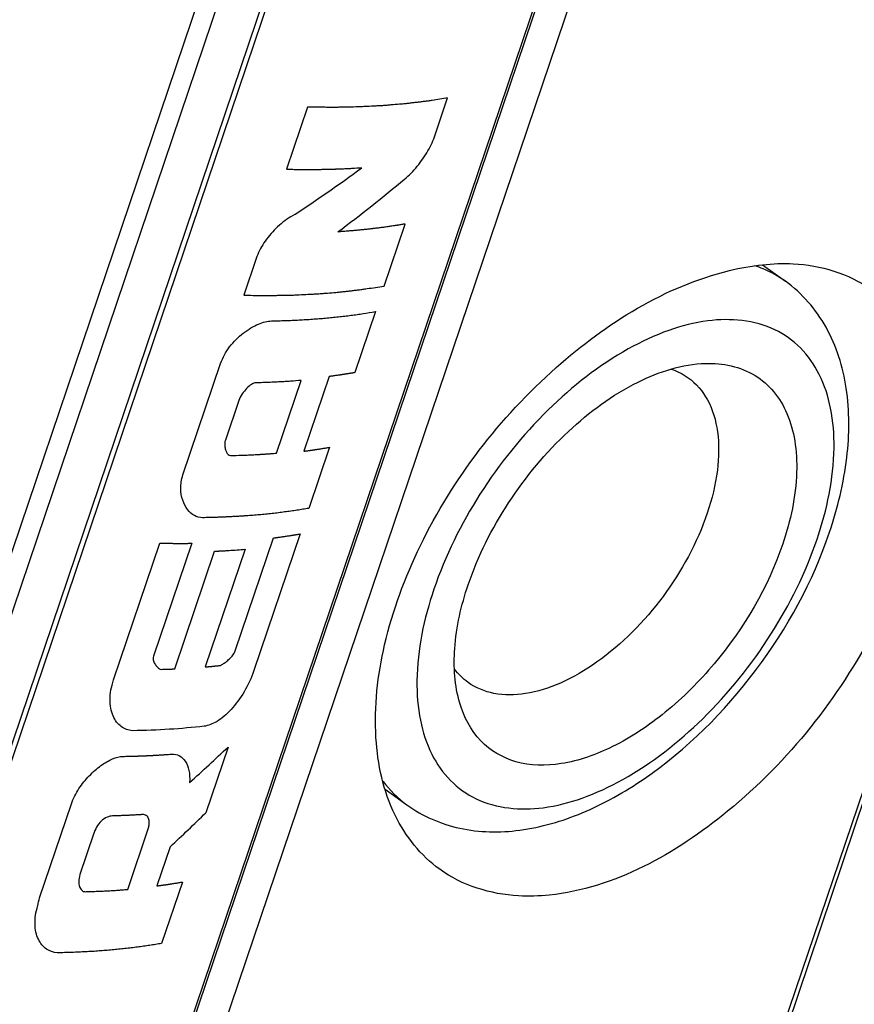
# Model space of a CAD drawing. Units: millimetres. Extents: x -3934 to -2884, y 558 to 1301.
# Drawn here: x -3053 to -3039, y 961 to 978 of the extents above; entities that cross this region are included whole.
import ezdxf

# ---------------------------------------------------------------- set-up
doc = ezdxf.new("R2010")
doc.units = ezdxf.units.MM
doc.layers.add('_26_DATUM_AXIS', color=7, linetype='Continuous')
doc.layers.add('_31_COSMETIC', color=7, linetype='Continuous')

msp = doc.modelspace()

# ---------------------------------------------------------------- linework, layer by layer
at = {"color": 9}
for p, q in [((-3095.0882, 797.6721), (-2963.6061, 1186.3691)), ((-2973.4827, 1185.3348), (-3104.9648, 796.6377)), ((-3111.4017, 796.3445), (-2979.9197, 1185.0415)), ((-3111.0834, 796.2451), (-2979.6013, 1184.9421)), ((-3110.3144, 796.2849), (-2978.8324, 1184.9819))]:
    msp.add_line(p, q, dxfattribs=at)
at = {"color": 7}
for p, q in [((-3095.0037, 797.72), (-2963.5217, 1186.417)), ((-2973.856, 1185.9849), (-3105.4856, 796.8516)), ((-2973.952, 1185.5765), (-3105.4341, 796.8794)), ((-3110.2074, 796.3349), (-2978.7254, 1185.0319))]:
    msp.add_line(p, q, dxfattribs=at)
for points, knots in [([(-3045.832, 963.2577), (-3046.1547, 963.4909), (-3046.7086, 964.1915), (-3046.9997, 965.5749), (-3046.8204, 967.1647), (-3045.9745, 969.4294), (-3044.1155, 971.8546), (-3041.9932, 973.1854), (-3040.8981, 973.4524)], [0, 0, 0, 0, 0.0909748, 0.1944185, 0.3154452, 0.4520356, 0.7424545, 1, 1, 1, 1]), ([(-3040.336, 973.5512), (-3040.1627, 973.5693), (-3039.5286, 973.5945), (-3038.8723, 973.4038), (-3038.4981, 973.1334)], [0, 0, 0, 0, 0.2738786, 1, 1, 1, 1]), ([(-3038.4981, 973.1334), (-3038.1711, 972.8971), (-3037.6191, 972.156), (-3037.4028, 970.7009), (-3037.6731, 969.0356), (-3038.6456, 966.6818), (-3040.5802, 964.2168), (-3042.8538, 962.9356), (-3043.9661, 962.8195)], [0, 0, 0, 0, 0.0892436, 0.1931666, 0.3175022, 0.4585721, 0.7525818, 1, 1, 1, 1]), ([(-3039.1959, 968.9978), (-3039.0568, 969.409), (-3038.8597, 970.2212), (-3038.8496, 971.4271), (-3039.1812, 972.5062), (-3039.6638, 973.0654), (-3039.9456, 973.2691)], [0, 0, 0, 0, 0.2818381, 0.538398, 0.7742858, 1, 1, 1, 1]), ([(-3045.3469, 968.1013), (-3045.1809, 968.592), (-3044.7037, 969.5392), (-3043.7152, 970.7264), (-3042.5727, 971.5752), (-3041.705, 971.8593), (-3041.3081, 971.8712)], [0, 0, 0, 0, 0.2685817, 0.5433634, 0.7941224, 1, 1, 1, 1]), ([(-3041.3081, 971.8712), (-3041.0183, 971.8799), (-3040.5654, 971.7865), (-3040.1261, 971.4003), (-3039.8959, 971.011), (-3039.7677, 970.5373), (-3039.7301, 969.7818), (-3039.8594, 969.1923), (-3039.9916, 968.8016)], [0, 0, 0, 0, 0.2184533, 0.3230741, 0.4331703, 0.5542495, 0.6892114, 1, 1, 1, 1]), ([(-3041.6003, 971.6272), (-3041.4651, 971.5295), (-3041.2283, 971.2462), (-3041.0697, 970.6824), (-3041.084, 970.018), (-3041.1976, 969.5584), (-3041.2778, 969.321)], [0, 0, 0, 0, 0.2022304, 0.4300673, 0.6961883, 1, 1, 1, 1]), ([(-3041.2778, 969.321), (-3041.4491, 968.8146), (-3041.969, 967.8641), (-3042.8943, 966.9179), (-3043.7388, 966.4193), (-3044.3377, 966.2252), (-3044.8945, 966.2136), (-3045.2199, 966.3467), (-3045.3495, 966.4404)], [0, 0, 0, 0, 0.2892537, 0.5763561, 0.704433, 0.8167425, 0.913479, 1, 1, 1, 1]), ([(-3046.3896, 964.3542), (-3046.1242, 964.1624), (-3045.4894, 963.8887), (-3044.4343, 963.8744), (-3043.3579, 964.1919), (-3041.9117, 965.0093), (-3040.3491, 966.5742), (-3039.4811, 968.1547), (-3039.1959, 968.9978)], [0, 0, 0, 0, 0.1020705, 0.2082011, 0.3226841, 0.447884, 0.7226515, 1, 1, 1, 1]), ([(-3039.9916, 968.8016), (-3040.2429, 968.0586), (-3040.8566, 967.0151), (-3041.9415, 965.9263), (-3042.8255, 965.3322), (-3043.7041, 965.0156), (-3044.5263, 965.0188), (-3045.1919, 965.4076), (-3045.4198, 965.8515), (-3045.4896, 966.0862)], [0, 0, 0, 0, 0.3047999, 0.4567661, 0.5956002, 0.7151714, 0.8152441, 0.904809, 1, 1, 1, 1]), ([(-3045.4896, 966.0862), (-3045.5784, 966.3846), (-3045.6202, 967.0816), (-3045.4654, 967.7511), (-3045.3469, 968.1013)], [0, 0, 0, 0, 0.457123, 1, 1, 1, 1]), ([(-3043.9661, 962.8195), (-3044.14, 962.8014), (-3044.7857, 962.7779), (-3045.4495, 962.9812), (-3045.832, 963.2577)], [0, 0, 0, 0, 0.2703188, 1, 1, 1, 1])]:
    msp.add_open_spline(points, degree=3, knots=knots, dxfattribs=at)
for points in [[(-3040.8981, 973.4524), (-3040.7133, 973.4975), (-3040.5252, 973.5315), (-3040.336, 973.5512)], [(-3041.8893, 971.775), (-3041.7867, 971.7405), (-3041.688, 971.6906), (-3041.6003, 971.6272)], [(-3045.3495, 966.4404), (-3045.4371, 966.5036), (-3045.5154, 966.5816), (-3045.5802, 966.6679)]]:
    msp.add_open_spline(points, degree=3, dxfattribs=at)
at = {"color": 9}
for points, knots in [([(-3039.9456, 973.2691), (-3040.0633, 973.3541), (-3040.236, 973.4493), (-3040.4189, 973.5159), (-3040.466, 973.531)], [0, 0, 0, 0, 0.7459539, 1, 1, 1, 1]), ([(-3039.408, 968.8779), (-3039.2393, 969.3768), (-3039.0776, 970.1299), (-3039.1491, 971.0888), (-3039.3377, 971.6796), (-3039.6644, 972.1516), (-3040.2843, 972.5942), (-3041.1244, 972.6646), (-3041.9616, 972.4447), (-3042.9203, 971.9983), (-3044.0652, 971.0949), (-3045.1921, 969.6944), (-3045.7384, 968.5929), (-3045.9305, 968.025)], [0, 0, 0, 0, 0.1327213, 0.1898136, 0.2407644, 0.2871937, 0.3319771, 0.4286967, 0.4860575, 0.5499199, 0.6936951, 0.8489144, 1, 1, 1, 1]), ([(-3045.9305, 968.025), (-3046.0993, 967.5261), (-3046.2609, 966.7729), (-3046.1895, 965.8141), (-3046.0008, 965.2232), (-3045.6742, 964.7513), (-3045.0543, 964.3087), (-3044.2142, 964.2383), (-3043.3769, 964.4581), (-3042.4182, 964.9045), (-3041.2734, 965.8079), (-3040.1464, 967.2085), (-3039.6001, 968.3099), (-3039.408, 968.8779)], [0, 0, 0, 0, 0.1327213, 0.1898136, 0.2407644, 0.2871937, 0.3319771, 0.4286967, 0.4860575, 0.5499199, 0.6936951, 0.8489144, 1, 1, 1, 1])]:
    msp.add_open_spline(points, degree=3, knots=knots, dxfattribs=at)
msp.add_open_spline([(-3046.798, 964.7612), (-3046.6841, 964.6064), (-3046.5454, 964.4668), (-3046.3896, 964.3542)], degree=3, dxfattribs=at)
at = {"layer": '_26_DATUM_AXIS', "color": 7}
for p, q in [((-3040.336, 973.5512), (-3039.9456, 973.2691)), ((-3046.7579, 964.6204), (-3046.3896, 964.3542))]:
    msp.add_line(p, q, dxfattribs=at)
at = {"layer": '_31_COSMETIC', "color": 7}
for p, q in [((-3045.9081, 975.7635), (-3045.6961, 976.3902)), ((-3048.0838, 976.2332), (-3048.441, 975.1771)), ((-3046.7792, 973.1883), (-3046.422, 974.2443)), ((-3048.9549, 973.658), (-3049.1669, 973.0313)), ((-3046.9264, 972.7531), (-3047.2779, 971.714)), ((-3050.2014, 969.9728), (-3049.5598, 971.8695)), ((-3047.7116, 971.6479), (-3048.1417, 970.3764)), ((-3048.6089, 970.3431), (-3048.1902, 971.5808)), ((-3049.2514, 971.241), (-3049.4801, 970.5651)), ((-3047.708, 970.4425), (-3048.0596, 969.4032)), ((-3048.2067, 968.9682), (-3048.9941, 966.6406)), ((-3051.3817, 966.4836), (-3050.5944, 968.8112)), ((-3050.0515, 968.8081), (-3050.7017, 966.886)), ((-3049.3107, 966.9774), (-3048.6605, 968.8996)), ((-3050.3402, 966.6701), (-3049.6624, 968.6737)), ((-3049.1453, 968.707), (-3049.8231, 966.7033)), ((-3049.4341, 965.3397), (-3049.8128, 964.2203)), ((-3052.6416, 962.7707), (-3052.1001, 964.3717)), ((-3051.1419, 962.9152), (-3050.7818, 963.9797)), ((-3051.7237, 963.8533), (-3051.9553, 963.1688)), ((-3050.4193, 963.643), (-3050.6451, 962.9756)), ((-3050.2114, 963.0417), (-3050.5658, 961.994))]:
    msp.add_line(p, q, dxfattribs=at)
for centre, major_axis, ratio, start_param, end_param in [((-3054.258, 980.872), (12.7254, 6.6089), 0.5992969, -1.4149758, -1.3105582), ((-3054.6138, 979.8202), (12.7279, 6.6678), 0.5985828, -1.3181214, -1.2142521), ((-3058.0452, 969.676), (12.8049, 8.1962), 0.576522, -1.3019174, -1.2416095), ((-3058.4433, 968.499), (12.8434, 8.7591), 0.5669419, -1.3176786, -1.2623493), ((-3063.3853, 953.889), (26.8808, 105.443), 0.0759176, -1.4683777, -1.4671285)]:
    msp.add_ellipse(centre, major_axis=major_axis, ratio=ratio, start_param=start_param, end_param=end_param, dxfattribs=at)
for points, knots in [([(-3045.6961, 976.3902), (-3045.7404, 976.3833), (-3045.8288, 976.3694), (-3045.9395, 976.3522), (-3046.0167, 976.3398), (-3046.0613, 976.3332), (-3046.108, 976.328), (-3046.1656, 976.321), (-3046.235, 976.3128), (-3046.3043, 976.3045), (-3046.3624, 976.2978), (-3046.4082, 976.2921), (-3046.456, 976.2877), (-3046.5406, 976.2809), (-3046.6369, 976.2728), (-3046.7211, 976.2656), (-3046.7694, 976.2617), (-3046.8051, 976.2583), (-3046.8431, 976.2568), (-3046.8929, 976.2541), (-3046.9805, 976.2497), (-3047.0805, 976.2446), (-3047.1678, 976.2399), (-3047.2182, 976.2377), (-3047.2962, 976.2364), (-3047.3864, 976.2342), (-3047.4899, 976.2321), (-3047.5482, 976.2309), (-3047.5869, 976.23), (-3047.6032, 976.2297), (-3047.6158, 976.2294), (-3047.63, 976.2294), (-3047.6556, 976.2297), (-3047.6918, 976.2299), (-3047.7499, 976.2304), (-3047.8225, 976.231), (-3047.9386, 976.232), (-3048.0257, 976.2327), (-3048.0838, 976.2332)], [0, 0, 0, 0, 0.0625, 0.125, 0.15625, 0.171875, 0.1875, 0.21875, 0.25, 0.28125, 0.3125, 0.328125, 0.34375, 0.375, 0.4375, 0.46875, 0.484375, 0.5, 0.515625, 0.53125, 0.5625, 0.625, 0.65625, 0.671875, 0.6875, 0.75, 0.78125, 0.8125, 0.8203125, 0.828125, 0.8320312, 0.8359375, 0.84375, 0.859375, 0.875, 0.90625, 0.9375, 1, 1, 1, 1]), ([(-3048.441, 975.1771), (-3048.4161, 975.1767), (-3048.3664, 975.1759), (-3048.3104, 975.175), (-3048.2731, 975.1743), (-3048.2574, 975.1741), (-3048.2454, 975.1738), (-3048.2314, 975.1738), (-3048.2062, 975.1737), (-3048.1705, 975.1736), (-3048.1133, 975.1734), (-3048.0416, 975.173), (-3047.971, 975.1736), (-3047.9147, 975.1743), (-3047.8725, 975.1748), (-3047.8374, 975.1752), (-3047.8127, 975.1755), (-3047.7988, 975.1757), (-3047.7877, 975.1758), (-3047.7793, 975.176), (-3047.7673, 975.1763), (-3047.7466, 975.1769), (-3047.7169, 975.1777), (-3047.6813, 975.1786), (-3047.6516, 975.1794), (-3047.628, 975.18), (-3047.613, 975.1804), (-3047.6015, 975.1807), (-3047.5882, 975.1812), (-3047.5641, 975.1822), (-3047.5302, 975.1836), (-3047.4757, 975.1859), (-3047.4214, 975.1881), (-3047.3666, 975.1906), (-3047.2821, 975.1958), (-3047.2123, 975.1997), (-3047.1563, 975.203)], [0, 0, 0, 0, 0.0625, 0.125, 0.140625, 0.15625, 0.1640625, 0.171875, 0.1875, 0.21875, 0.25, 0.3125, 0.375, 0.40625, 0.4375, 0.46875, 0.484375, 0.4921875, 0.5, 0.5078125, 0.515625, 0.53125, 0.5625, 0.59375, 0.625, 0.640625, 0.65625, 0.6640625, 0.671875, 0.6875, 0.71875, 0.75, 0.8125, 0.84375, 0.875, 1, 1, 1, 1]), ([(-3046.422, 974.2443), (-3046.4422, 974.2409), (-3046.4825, 974.2342), (-3046.5279, 974.2266), (-3046.558, 974.2215), (-3046.5708, 974.2194), (-3046.5805, 974.2177), (-3046.5922, 974.216), (-3046.6135, 974.2128), (-3046.6434, 974.2084), (-3046.6917, 974.2013), (-3046.7515, 974.1922), (-3046.8251, 974.1825), (-3046.8868, 974.1748), (-3046.9301, 974.1692), (-3046.9545, 974.1662), (-3046.9738, 974.1636), (-3046.9892, 974.1621), (-3047.0111, 974.1596), (-3047.0379, 974.1567), (-3047.0703, 974.1532), (-3047.0974, 974.1503), (-3047.1189, 974.1479), (-3047.1326, 974.1464), (-3047.143, 974.1453), (-3047.1554, 974.1441), (-3047.1782, 974.142), (-3047.2101, 974.1391), (-3047.2616, 974.1344), (-3047.3128, 974.1296), (-3047.3647, 974.1251), (-3047.4192, 974.1213), (-3047.4864, 974.1163), (-3047.5404, 974.1123), (-3047.5673, 974.1104)], [0, 0, 0, 0, 0.0625, 0.125, 0.140625, 0.15625, 0.1640625, 0.171875, 0.1875, 0.21875, 0.25, 0.3125, 0.375, 0.4375, 0.46875, 0.484375, 0.5, 0.515625, 0.53125, 0.5625, 0.59375, 0.625, 0.640625, 0.65625, 0.6640625, 0.671875, 0.6875, 0.71875, 0.75, 0.8125, 0.84375, 0.875, 0.9375, 1, 1, 1, 1]), ([(-3049.1669, 973.0313), (-3049.1134, 973.0308), (-3049.0064, 973.0297), (-3048.8728, 973.0286), (-3048.7791, 973.0275), (-3048.7259, 973.0273), (-3048.6744, 973.0285), (-3048.6094, 973.0296), (-3048.5316, 973.0311), (-3048.4538, 973.0325), (-3048.3891, 973.0338), (-3048.3369, 973.0345), (-3048.2864, 973.0367), (-3048.1988, 973.0411), (-3048.0985, 973.0459), (-3048.0106, 973.0501), (-3047.9606, 973.0527), (-3047.9225, 973.0541), (-3047.8867, 973.0574), (-3047.8382, 973.0612), (-3047.7537, 973.0681), (-3047.6571, 973.076), (-3047.5723, 973.0826), (-3047.5243, 973.0868), (-3047.4783, 973.0925), (-3047.4201, 973.099), (-3047.3505, 973.1071), (-3047.2809, 973.1151), (-3047.2227, 973.122), (-3047.1766, 973.1269), (-3047.1288, 973.134), (-3047.0442, 973.1473), (-3046.9238, 973.1658), (-3046.8274, 973.1808), (-3046.7792, 973.1883)], [0, 0, 0, 0, 0.0625, 0.125, 0.15625, 0.171875, 0.1875, 0.21875, 0.25, 0.28125, 0.3125, 0.328125, 0.34375, 0.375, 0.4375, 0.46875, 0.484375, 0.5, 0.515625, 0.53125, 0.5625, 0.625, 0.65625, 0.671875, 0.6875, 0.71875, 0.75, 0.78125, 0.8125, 0.828125, 0.84375, 0.875, 0.9375, 1, 1, 1, 1]), ([(-3048.695, 972.5941), (-3048.6556, 972.5952), (-3048.5766, 972.5975), (-3048.4781, 972.6004), (-3048.3988, 972.6024), (-3048.3215, 972.606), (-3048.2257, 972.6112), (-3048.1294, 972.616), (-3048.0529, 972.6204), (-3047.9787, 972.6264), (-3047.9037, 972.632), (-3047.8292, 972.6379), (-3047.7725, 972.6417), (-3047.7188, 972.6478), (-3047.6461, 972.6551), (-3047.5739, 972.6627), (-3047.5009, 972.6698), (-3047.4303, 972.6787), (-3047.3429, 972.6904), (-3047.255, 972.7016), (-3047.1851, 972.7112), (-3047.0819, 972.7284), (-3046.9954, 972.742), (-3046.9264, 972.7531)], [0, 0, 0, 0, 0.0625, 0.125, 0.15625, 0.1875, 0.25, 0.3125, 0.34375, 0.375, 0.4375, 0.46875, 0.5, 0.53125, 0.5625, 0.625, 0.65625, 0.6875, 0.75, 0.8125, 0.84375, 0.875, 1, 1, 1, 1]), ([(-3047.2779, 971.714), (-3047.2846, 971.7128), (-3047.2979, 971.7105), (-3047.313, 971.7079), (-3047.3229, 971.7062), (-3047.3272, 971.7054), (-3047.3302, 971.7049), (-3047.3349, 971.7041), (-3047.344, 971.7026), (-3047.3565, 971.7005), (-3047.3717, 971.698), (-3047.3868, 971.6955), (-3047.3994, 971.6934), (-3047.4084, 971.6919), (-3047.4131, 971.6911), (-3047.4162, 971.6907), (-3047.4206, 971.69), (-3047.4273, 971.6889), (-3047.4358, 971.6876), (-3047.4461, 971.6859), (-3047.4544, 971.6846), (-3047.4615, 971.6835), (-3047.4657, 971.6828), (-3047.4743, 971.6815), (-3047.4843, 971.68), (-3047.4973, 971.6781), (-3047.5127, 971.6758), (-3047.5332, 971.6726), (-3047.559, 971.6688), (-3047.5902, 971.6645), (-3047.6216, 971.66), (-3047.6618, 971.6545), (-3047.6916, 971.6506), (-3047.7116, 971.6479)], [0, 0, 0, 0, 0.0625, 0.125, 0.140625, 0.15625, 0.1640625, 0.171875, 0.1875, 0.21875, 0.25, 0.28125, 0.3125, 0.328125, 0.3359375, 0.34375, 0.359375, 0.375, 0.40625, 0.4375, 0.46875, 0.484375, 0.5, 0.515625, 0.53125, 0.5625, 0.59375, 0.625, 0.6875, 0.75, 0.8125, 0.875, 1, 1, 1, 1]), ([(-3048.1902, 971.5808), (-3048.2498, 971.5761), (-3048.3392, 971.569), (-3048.4604, 971.5612), (-3048.5364, 971.5565), (-3048.5983, 971.5535), (-3048.6444, 971.5512), (-3048.6908, 971.549), (-3048.7299, 971.5475), (-3048.761, 971.5463), (-3048.7806, 971.5455), (-3048.794, 971.5449), (-3048.8022, 971.5446), (-3048.8124, 971.5443), (-3048.8246, 971.544), (-3048.8543, 971.5431), (-3048.8986, 971.5418), (-3048.938, 971.5406), (-3048.9578, 971.54)], [0, 0, 0, 0, 0.25, 0.375, 0.5, 0.5625, 0.625, 0.6875, 0.75, 0.78125, 0.8125, 0.828125, 0.8359375, 0.84375, 0.859375, 0.875, 0.9375, 1, 1, 1, 1]), ([(-3048.1417, 970.3764), (-3048.1347, 970.3773), (-3048.1207, 970.3792), (-3048.1049, 970.3813), (-3048.0944, 970.3826), (-3048.0899, 970.3832), (-3048.0867, 970.3836), (-3048.0818, 970.3843), (-3048.0725, 970.3856), (-3048.0596, 970.3874), (-3048.0439, 970.3896), (-3048.0283, 970.3918), (-3048.0154, 970.3936), (-3048.006, 970.3949), (-3048.0012, 970.3955), (-3047.9981, 970.396), (-3047.9936, 970.3967), (-3047.9868, 970.3977), (-3047.9782, 970.3989), (-3047.9678, 970.4004), (-3047.9593, 970.4017), (-3047.9521, 970.4027), (-3047.9479, 970.4033), (-3047.9393, 970.4047), (-3047.9294, 970.4062), (-3047.9164, 970.4082), (-3047.9011, 970.4106), (-3047.8806, 970.4137), (-3047.855, 970.4177), (-3047.8248, 970.4227), (-3047.794, 970.4277), (-3047.7555, 970.4343), (-3047.7271, 970.4392), (-3047.708, 970.4425)], [0, 0, 0, 0, 0.0625, 0.125, 0.140625, 0.15625, 0.1640625, 0.171875, 0.1875, 0.21875, 0.25, 0.28125, 0.3125, 0.328125, 0.3359375, 0.34375, 0.359375, 0.375, 0.40625, 0.4375, 0.46875, 0.484375, 0.5, 0.515625, 0.53125, 0.5625, 0.59375, 0.625, 0.6875, 0.75, 0.8125, 0.875, 1, 1, 1, 1]), ([(-3049.3915, 970.3019), (-3049.3283, 970.3036), (-3049.2336, 970.3064), (-3049.1244, 970.3106), (-3049.0626, 970.3136), (-3049.016, 970.3155), (-3048.9702, 970.3183), (-3048.9357, 970.3201), (-3048.9128, 970.3214), (-3048.9031, 970.322), (-3048.8958, 970.3223), (-3048.8867, 970.3229), (-3048.8699, 970.3241), (-3048.8464, 970.3256), (-3048.818, 970.3275), (-3048.7896, 970.3294), (-3048.7662, 970.331), (-3048.7469, 970.3322), (-3048.7298, 970.3335), (-3048.7008, 970.3358), (-3048.6589, 970.3391), (-3048.6256, 970.3417), (-3048.6089, 970.3431)], [0, 0, 0, 0, 0.25, 0.375, 0.4375, 0.5, 0.5625, 0.625, 0.640625, 0.65625, 0.6640625, 0.671875, 0.6875, 0.71875, 0.75, 0.78125, 0.8125, 0.828125, 0.84375, 0.875, 0.9375, 1, 1, 1, 1]), ([(-3048.0596, 969.4032), (-3048.0934, 969.3978), (-3048.161, 969.3868), (-3048.2459, 969.3733), (-3048.3131, 969.3621), (-3048.3827, 969.3525), (-3048.4706, 969.3412), (-3048.558, 969.3295), (-3048.6285, 969.3206), (-3048.7014, 969.3135), (-3048.7736, 969.3058), (-3048.8463, 969.2985), (-3048.9, 969.2924), (-3048.9566, 969.2885), (-3049.031, 969.2826), (-3049.0966, 969.2776), (-3049.1524, 969.2733), (-3049.176, 969.2715), (-3049.1942, 969.27), (-3049.2148, 969.2688), (-3049.2522, 969.267), (-3049.3049, 969.2642), (-3049.3684, 969.261), (-3049.4319, 969.2577), (-3049.4846, 969.2551), (-3049.5272, 969.2527), (-3049.5685, 969.2514), (-3049.6402, 969.2497), (-3049.743, 969.2469), (-3049.8251, 969.2447), (-3049.8662, 969.2436)], [0, 0, 0, 0, 0.0625, 0.125, 0.15625, 0.1875, 0.25, 0.3125, 0.34375, 0.375, 0.4375, 0.46875, 0.5, 0.53125, 0.5625, 0.625, 0.640625, 0.65625, 0.6640625, 0.671875, 0.6875, 0.71875, 0.75, 0.78125, 0.8125, 0.828125, 0.84375, 0.875, 0.9375, 1, 1, 1, 1]), ([(-3048.6605, 968.8996), (-3048.6535, 968.9005), (-3048.6395, 968.9023), (-3048.6236, 968.9044), (-3048.6131, 968.9057), (-3048.6086, 968.9063), (-3048.6054, 968.9067), (-3048.6005, 968.9074), (-3048.5912, 968.9087), (-3048.5782, 968.9104), (-3048.5573, 968.9133), (-3048.5311, 968.9168), (-3048.4897, 968.9228), (-3048.4482, 968.9287), (-3048.4073, 968.9351), (-3048.3844, 968.9387), (-3048.3689, 968.9411), (-3048.3627, 968.942), (-3048.3573, 968.9429), (-3048.3535, 968.9435), (-3048.3478, 968.9444), (-3048.3393, 968.9458), (-3048.3292, 968.9475), (-3048.3191, 968.9491), (-3048.3104, 968.9505), (-3048.3048, 968.9514), (-3048.301, 968.952), (-3048.2945, 968.9532), (-3048.2873, 968.9544), (-3048.2753, 968.9565), (-3048.2604, 968.959), (-3048.2365, 968.9631), (-3048.2186, 968.9662), (-3048.2067, 968.9682)], [0, 0, 0, 0, 0.0625, 0.125, 0.140625, 0.15625, 0.1640625, 0.171875, 0.1875, 0.21875, 0.25, 0.3125, 0.375, 0.5, 0.5625, 0.625, 0.640625, 0.65625, 0.6640625, 0.671875, 0.6875, 0.71875, 0.75, 0.78125, 0.8125, 0.828125, 0.8359375, 0.84375, 0.859375, 0.875, 0.90625, 0.9375, 1, 1, 1, 1]), ([(-3050.5944, 968.8112), (-3050.586, 968.811), (-3050.5694, 968.8107), (-3050.5506, 968.8103), (-3050.5382, 968.81), (-3050.5328, 968.8099), (-3050.529, 968.8098), (-3050.5232, 968.8097), (-3050.5121, 968.8096), (-3050.4967, 968.8093), (-3050.4718, 968.8089), (-3050.4407, 968.8084), (-3050.3913, 968.8079), (-3050.3418, 968.8073), (-3050.2928, 968.8072), (-3050.2653, 968.8071), (-3050.2468, 968.8071), (-3050.2394, 968.807), (-3050.2328, 968.807), (-3050.2284, 968.807), (-3050.2215, 968.807), (-3050.2112, 968.807), (-3050.1991, 968.8071), (-3050.1869, 968.8071), (-3050.1778, 968.8071), (-3050.1716, 968.8071), (-3050.1687, 968.8071), (-3050.1652, 968.8072), (-3050.1574, 968.8072), (-3050.1487, 968.8073), (-3050.1342, 968.8074), (-3050.1162, 968.8076), (-3050.0875, 968.8078), (-3050.0659, 968.808), (-3050.0515, 968.8081)], [0, 0, 0, 0, 0.0625, 0.125, 0.140625, 0.15625, 0.1640625, 0.171875, 0.1875, 0.21875, 0.25, 0.3125, 0.375, 0.5, 0.5625, 0.625, 0.640625, 0.65625, 0.6640625, 0.671875, 0.6875, 0.71875, 0.75, 0.78125, 0.8125, 0.8203125, 0.828125, 0.8359375, 0.84375, 0.859375, 0.875, 0.90625, 0.9375, 1, 1, 1, 1]), ([(-3049.6624, 968.6737), (-3049.6547, 968.6741), (-3049.6392, 968.6748), (-3049.6217, 968.6756), (-3049.6102, 968.6761), (-3049.6052, 968.6764), (-3049.6017, 968.6765), (-3049.5963, 968.6768), (-3049.586, 968.6773), (-3049.5717, 968.6781), (-3049.5486, 968.6793), (-3049.5197, 968.6807), (-3049.4739, 968.6834), (-3049.3937, 968.6881), (-3049.2812, 968.696), (-3049.1907, 968.7033), (-3049.1453, 968.707)], [0, 0, 0, 0, 0.0625, 0.125, 0.140625, 0.15625, 0.1640625, 0.171875, 0.1875, 0.21875, 0.25, 0.3125, 0.375, 0.5, 0.75, 1, 1, 1, 1]), ([(-3050.5743, 966.6619), (-3050.5585, 966.6623), (-3050.5348, 966.663), (-3050.5072, 966.6638), (-3050.4915, 966.6643), (-3050.4797, 966.6647), (-3050.468, 966.6651), (-3050.4591, 966.6654), (-3050.4533, 966.6656), (-3050.4507, 966.6657), (-3050.4491, 966.6657), (-3050.4456, 966.6659), (-3050.4385, 966.6661), (-3050.4289, 966.6665), (-3050.4171, 966.667), (-3050.4053, 966.6674), (-3050.3958, 966.6678), (-3050.3876, 966.6681), (-3050.3814, 966.6683), (-3050.3717, 966.6687), (-3050.3573, 966.6693), (-3050.3459, 966.6698), (-3050.3402, 966.6701)], [0, 0, 0, 0, 0.25, 0.375, 0.4375, 0.5, 0.5625, 0.625, 0.640625, 0.65625, 0.6640625, 0.671875, 0.6875, 0.71875, 0.75, 0.78125, 0.8125, 0.828125, 0.84375, 0.875, 0.9375, 1, 1, 1, 1]), ([(-3049.8231, 966.7033), (-3049.8157, 966.7039), (-3049.8046, 966.7049), (-3049.7899, 966.7062), (-3049.7807, 966.707), (-3049.7734, 966.7077), (-3049.7686, 966.7081), (-3049.7656, 966.7084), (-3049.7634, 966.7086), (-3049.7594, 966.709), (-3049.755, 966.7094), (-3049.7476, 966.7101), (-3049.7385, 966.7109), (-3049.7275, 966.712), (-3049.7184, 966.7128), (-3049.7119, 966.7134), (-3049.7084, 966.7137), (-3049.7051, 966.714), (-3049.7043, 966.7141), (-3049.7023, 966.7143), (-3049.6992, 966.7146), (-3049.6946, 966.7151), (-3049.6891, 966.7156), (-3049.6845, 966.7161), (-3049.6809, 966.7164), (-3049.6785, 966.7167), (-3049.677, 966.7168), (-3049.6738, 966.7171), (-3049.6672, 966.7178), (-3049.6582, 966.7187), (-3049.6473, 966.7198), (-3049.6364, 966.7209), (-3049.6275, 966.7218), (-3049.6198, 966.7226), (-3049.6143, 966.7232), (-3049.6056, 966.7241), (-3049.5927, 966.7255), (-3049.5825, 966.7266), (-3049.5773, 966.7271)], [0, 0, 0, 0, 0.125, 0.1875, 0.25, 0.28125, 0.3125, 0.328125, 0.3359375, 0.34375, 0.359375, 0.375, 0.40625, 0.4375, 0.46875, 0.484375, 0.4921875, 0.5, 0.5078125, 0.515625, 0.53125, 0.5625, 0.59375, 0.625, 0.640625, 0.65625, 0.6640625, 0.671875, 0.6875, 0.71875, 0.75, 0.78125, 0.8125, 0.828125, 0.84375, 0.875, 0.9375, 1, 1, 1, 1]), ([(-3051.2218, 965.1804), (-3051.1899, 965.181), (-3051.1421, 965.182), (-3051.0785, 965.1834), (-3051.0391, 965.1846), (-3051.0076, 965.1856), (-3050.9878, 965.1862), (-3050.9742, 965.1865), (-3050.966, 965.1868), (-3050.9559, 965.1872), (-3050.9439, 965.1877), (-3050.9243, 965.1885), (-3050.9, 965.1895), (-3050.8708, 965.1906), (-3050.8465, 965.1916), (-3050.8293, 965.1923), (-3050.8198, 965.1927), (-3050.8119, 965.193), (-3050.8067, 965.1932), (-3050.7988, 965.1936), (-3050.7854, 965.1943), (-3050.7661, 965.1953), (-3050.7431, 965.1965), (-3050.7238, 965.1974), (-3050.7084, 965.1982), (-3050.6987, 965.1987), (-3050.6913, 965.1991), (-3050.6822, 965.1996), (-3050.6653, 965.2007), (-3050.6417, 965.2021), (-3050.6131, 965.2039), (-3050.5846, 965.2056), (-3050.556, 965.2074), (-3050.528, 965.2092), (-3050.4935, 965.2118), (-3050.4494, 965.215), (-3050.4145, 965.2176), (-3050.397, 965.2188)], [0, 0, 0, 0, 0.125, 0.1875, 0.25, 0.28125, 0.3125, 0.328125, 0.3359375, 0.34375, 0.359375, 0.375, 0.40625, 0.4375, 0.46875, 0.484375, 0.4921875, 0.5, 0.5078125, 0.515625, 0.53125, 0.5625, 0.59375, 0.625, 0.640625, 0.65625, 0.6640625, 0.671875, 0.6875, 0.71875, 0.75, 0.78125, 0.8125, 0.84375, 0.875, 0.9375, 1, 1, 1, 1]), ([(-3050.8942, 964.1896), (-3050.9018, 964.1891), (-3050.917, 964.1881), (-3050.9341, 964.187), (-3050.9454, 964.1863), (-3050.9503, 964.186), (-3050.9537, 964.1858), (-3050.959, 964.1855), (-3050.9693, 964.1849), (-3050.9835, 964.1841), (-3051.0064, 964.1827), (-3051.035, 964.181), (-3051.0638, 964.1795), (-3051.0869, 964.1783), (-3051.1042, 964.1775), (-3051.1186, 964.1767), (-3051.1288, 964.1762), (-3051.1344, 964.1759), (-3051.1393, 964.1757), (-3051.1417, 964.1756), (-3051.1457, 964.1754), (-3051.1524, 964.1751), (-3051.1621, 964.1747), (-3051.1737, 964.1741), (-3051.1834, 964.1737), (-3051.1911, 964.1734), (-3051.1962, 964.1731), (-3051.1996, 964.173), (-3051.2051, 964.1728), (-3051.2156, 964.1724), (-3051.2301, 964.1718), (-3051.2536, 964.1709), (-3051.2767, 964.17), (-3051.3007, 964.1691), (-3051.3277, 964.1682), (-3051.3603, 964.1672), (-3051.3868, 964.1664), (-3051.4, 964.1659)], [0, 0, 0, 0, 0.0625, 0.125, 0.140625, 0.15625, 0.1640625, 0.171875, 0.1875, 0.21875, 0.25, 0.3125, 0.375, 0.40625, 0.4375, 0.46875, 0.484375, 0.4921875, 0.5, 0.5078125, 0.515625, 0.53125, 0.5625, 0.59375, 0.625, 0.640625, 0.65625, 0.6640625, 0.671875, 0.6875, 0.71875, 0.75, 0.8125, 0.84375, 0.875, 0.9375, 1, 1, 1, 1]), ([(-3051.8583, 962.8769), (-3051.8465, 962.8773), (-3051.8229, 962.878), (-3051.7962, 962.8788), (-3051.7785, 962.8793), (-3051.771, 962.8795), (-3051.7654, 962.8797), (-3051.758, 962.8799), (-3051.7441, 962.8805), (-3051.7247, 962.8812), (-3051.6934, 962.8824), (-3051.6543, 962.8838), (-3051.6078, 962.8859), (-3051.5614, 962.8881), (-3051.4994, 962.8909), (-3051.4233, 962.8954), (-3051.3472, 962.9002), (-3051.2946, 962.9037), (-3051.2639, 962.9058), (-3051.231, 962.9084), (-3051.1906, 962.9114), (-3051.1581, 962.914), (-3051.1419, 962.9152)], [0, 0, 0, 0, 0.0625, 0.125, 0.140625, 0.15625, 0.1640625, 0.171875, 0.1875, 0.21875, 0.25, 0.3125, 0.375, 0.4375, 0.5, 0.625, 0.75, 0.8125, 0.84375, 0.875, 0.9375, 1, 1, 1, 1]), ([(-3050.6451, 962.9756), (-3050.6381, 962.9765), (-3050.6241, 962.9784), (-3050.6083, 962.9804), (-3050.5979, 962.9818), (-3050.5933, 962.9824), (-3050.5901, 962.9828), (-3050.5853, 962.9835), (-3050.5759, 962.9848), (-3050.563, 962.9866), (-3050.5474, 962.9888), (-3050.5317, 962.991), (-3050.5188, 962.9928), (-3050.5095, 962.994), (-3050.5046, 962.9947), (-3050.5015, 962.9952), (-3050.497, 962.9958), (-3050.4902, 962.9968), (-3050.4816, 962.9981), (-3050.4712, 962.9996), (-3050.4628, 963.0009), (-3050.4556, 963.0019), (-3050.4513, 963.0025), (-3050.4427, 963.0039), (-3050.4328, 963.0054), (-3050.4198, 963.0074), (-3050.4045, 963.0098), (-3050.384, 963.0129), (-3050.3585, 963.0169), (-3050.3282, 963.0219), (-3050.2974, 963.0269), (-3050.2589, 963.0334), (-3050.2305, 963.0384), (-3050.2114, 963.0417)], [0, 0, 0, 0, 0.0625, 0.125, 0.140625, 0.15625, 0.1640625, 0.171875, 0.1875, 0.21875, 0.25, 0.28125, 0.3125, 0.328125, 0.3359375, 0.34375, 0.359375, 0.375, 0.40625, 0.4375, 0.46875, 0.484375, 0.5, 0.515625, 0.53125, 0.5625, 0.59375, 0.625, 0.6875, 0.75, 0.8125, 0.875, 1, 1, 1, 1]), ([(-3050.5655, 961.9951), (-3050.5993, 961.9896), (-3050.6669, 961.9787), (-3050.7518, 961.9652), (-3050.819, 961.9539), (-3050.8886, 961.9444), (-3050.9765, 961.9331), (-3051.0639, 961.9213), (-3051.1344, 961.9125), (-3051.2074, 961.9053), (-3051.2795, 961.8976), (-3051.3522, 961.8903), (-3051.4059, 961.8842), (-3051.4625, 961.8804), (-3051.5369, 961.8744), (-3051.6119, 961.8689), (-3051.6861, 961.8627), (-3051.7625, 961.8584), (-3051.8396, 961.8545), (-3051.9163, 961.8504), (-3051.9645, 961.848), (-3052.0025, 961.8458), (-3052.0427, 961.8445), (-3052.1142, 961.8425), (-3052.2158, 961.8395), (-3052.2972, 961.8372), (-3052.3379, 961.836)], [0, 0, 0, 0, 0.0625, 0.125, 0.15625, 0.1875, 0.25, 0.3125, 0.34375, 0.375, 0.4375, 0.46875, 0.5, 0.53125, 0.5625, 0.625, 0.65625, 0.6875, 0.75, 0.78125, 0.8125, 0.828125, 0.84375, 0.875, 0.9375, 1, 1, 1, 1])]:
    msp.add_open_spline(points, degree=3, knots=knots, dxfattribs=at)
for points in [[(-3046.431, 975.008), (-3046.3519, 975.0714), (-3046.2094, 975.2177), (-3046.0216, 975.4929), (-3045.939, 975.6721), (-3045.9081, 975.7635)], [(-3048.3704, 974.3637), (-3048.4607, 974.309), (-3048.6239, 974.1792), (-3048.8357, 973.9229), (-3048.9241, 973.7491), (-3048.9549, 973.658)], [(-3049.5598, 971.8695), (-3049.5248, 971.9732), (-3049.4217, 972.1609), (-3049.1783, 972.4016), (-3048.9104, 972.5561), (-3048.7638, 972.5929), (-3048.695, 972.5941)], [(-3048.9578, 971.54), (-3048.9831, 971.5394), (-3049.0362, 971.5189), (-3049.1184, 971.4492), (-3049.195, 971.3546), (-3049.2378, 971.2811), (-3049.2514, 971.241)], [(-3049.4801, 970.5651), (-3049.4902, 970.5352), (-3049.4932, 970.4812), (-3049.4828, 970.4145), (-3049.4645, 970.3606), (-3049.4358, 970.3175), (-3049.409, 970.3015), (-3049.3915, 970.3019)], [(-3049.8662, 969.2436), (-3049.9179, 969.2429), (-3050.0104, 969.2697), (-3050.1288, 969.3727), (-3050.2143, 969.5333), (-3050.25, 969.7423), (-3050.2284, 969.893), (-3050.2014, 969.9728)], [(-3049.5773, 966.7271), (-3049.5615, 966.7288), (-3049.5252, 966.7496), (-3049.4695, 966.7886), (-3049.4091, 966.8396), (-3049.3509, 966.9037), (-3049.3193, 966.9519), (-3049.3107, 966.9774)], [(-3050.7017, 966.886), (-3050.7119, 966.8559), (-3050.7082, 966.8025), (-3050.6733, 966.7398), (-3050.6277, 966.6916), (-3050.5955, 966.6655), (-3050.5743, 966.6619)], [(-3048.9941, 966.6406), (-3049.0376, 966.5118), (-3049.1483, 966.2739), (-3049.378, 965.9622), (-3049.6274, 965.7564), (-3049.7717, 965.7019), (-3049.8418, 965.6937)], [(-3051.0587, 965.6177), (-3051.1323, 965.6217), (-3051.2596, 965.6683), (-3051.4058, 965.8528), (-3051.4617, 966.1439), (-3051.4222, 966.3638), (-3051.3817, 966.4836)], [(-3049.8418, 965.6937), (-3050.0327, 965.6714), (-3050.427, 965.6367), (-3050.8445, 965.621), (-3051.0587, 965.6177)], [(-3052.1001, 964.3717), (-3052.0685, 964.4652), (-3051.9779, 964.6377), (-3051.7998, 964.8569), (-3051.598, 965.0334), (-3051.3971, 965.148), (-3051.2777, 965.1795), (-3051.2218, 965.1804)], [(-3050.397, 965.2188), (-3050.346, 965.2229), (-3050.2577, 965.2028), (-3050.1554, 965.1065), (-3050.0927, 964.9499), (-3050.0829, 964.8142), (-3050.088, 964.7363)], [(-3051.4, 964.1659), (-3051.4301, 964.1651), (-3051.4905, 964.1504), (-3051.5968, 964.0878), (-3051.6761, 963.9787), (-3051.7086, 963.8978), (-3051.7237, 963.8533)], [(-3050.7818, 963.9797), (-3050.7792, 964.0035), (-3050.7747, 964.0511), (-3050.7808, 964.1236), (-3050.8205, 964.1768), (-3050.8651, 964.1915), (-3050.8942, 964.1896)], [(-3051.9553, 963.1688), (-3051.9697, 963.1262), (-3051.9791, 963.0497), (-3051.9666, 962.9612), (-3051.9275, 962.8941), (-3051.8851, 962.8762), (-3051.8583, 962.8769)], [(-3052.3375, 961.8371), (-3052.4074, 961.8413), (-3052.5302, 961.8829), (-3052.6776, 962.0502), (-3052.7362, 962.321), (-3052.7067, 962.5268), (-3052.674, 962.6395)]]:
    msp.add_open_spline(points, degree=3, dxfattribs=at)

doc.saveas('drawing.dxf')
